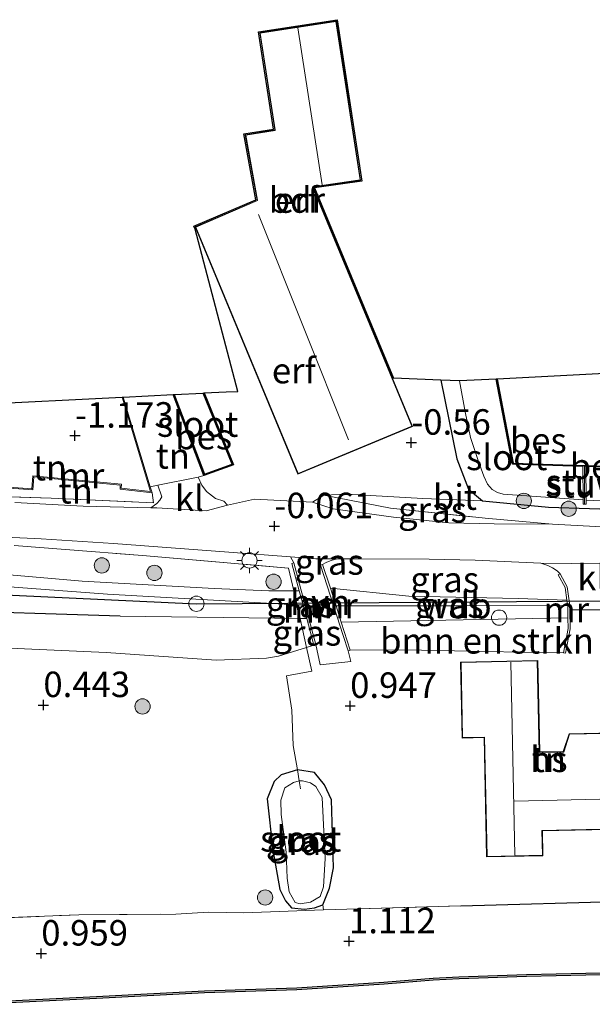
# Model space of a CAD drawing. Units: metres. Extents: x 109991 to 120006, y 445901 to 448554.
# Drawn here: x 117206 to 117262, y 447737 to 447833 of the extents above; entities that cross this region are included whole.
import ezdxf
from ezdxf.enums import TextEntityAlignment as Align

# ---------------------------------------------------------------- set-up
doc = ezdxf.new("R2010")
doc.units = ezdxf.units.M
doc.linetypes.add('IE-TERREINAFSCHEIDING', pattern=[10, 8, -2])
doc.layers.get('0').update_dxf_attribs({"lineweight": 25})
for name, color, linetype, lineweight in [('B-ME-GR-BOMENSTRUIKEN-GV-B6', 93, 'Continuous', 18), ('B-ME-GR-BOOM-S-B1', 93, 'Continuous', 18), ('B-ME-GW-KRUINLIJN-L-B1', 93, 'Continuous', 18), ('B-ME-GW-TEENLIJN-L-B1', 93, 'Continuous', 18), ('B-ME-IE-GRASLAND-GV-B6', 93, 'Continuous', 18), ('B-ME-IE-GRONDWERKLIJN-GROND_INGERICHT-GV-B6', 253, 'Continuous', 18), ('B-ME-IE-INRICHTINGSELEMENT-S-B1', 253, 'Continuous', 18), ('B-ME-IE-MEUBILAIR_WEGMEUBILAIR-LICHTMAST-S-B1', 8, 'Continuous', 18), ('B-ME-IE-TERREINAFSCHEIDING-DOORGANG-L-B1', 8, 'IE-TERREINAFSCHEIDING-KUNSTMATIG-OPEN', 18), ('B-ME-IE-TERREINAFSCHEIDING-RASTERHEKWERK-L-B1', 8, 'IE-TERREINAFSCHEIDING', 18), ('B-ME-KG-KADASTRAAL-DAKRAND-L-B1', 13, 'Continuous', 18), ('B-ME-KG-KADASTRAAL-NOKLIJN-L-B1', 13, 'Continuous', 18), ('B-ME-KW-STUW-GV-B6', 173, 'Continuous', 18), ('B-ME-KW-STUW-L-B1', 173, 'Continuous', 18), ('B-ME-MW-MUUR-GV-B6', 8, 'IE-TERREINAFSCHEIDING-KUNSTMATIG', 18), ('B-ME-OB-WATERLIJN-L-B1', 133, 'OB-WATERLIJN', 18), ('B-ME-OG-BEBOUWING-GV-B6', 173, 'Continuous', 18), ('B-ME-OG-WATER-GV-B6', 153, 'Continuous', 18), ('B-ME-VH-VERH_SOORT-BITUMEN-GV-B6', 8, 'IE-TERREINAFSCHEIDING-NATUURLIJK-HOUTWAL', 18), ('B-ME-VH-VERH_SOORT-HALF_VERHARDING-GV-B6', 8, 'IE-TERREINAFSCHEIDING-NATUURLIJK-HOUTWAL', 18), ('B-ME-VH-VERH_SOORT-KLINKERS-GV-B6', 8, 'IE-TERREINAFSCHEIDING-NATUURLIJK-HOUTWAL', 18)]:
    doc.layers.add(name, color=color, linetype=linetype, lineweight=lineweight)
for name, color, linetype in [('B-ME-GW-HOOGTEPUNT-S-B1', 10, 'Continuous'), ('B-ME-GW-INSTEEKWATERGANG-L-B1', 10, 'Continuous'), ('B-ME-IE-TERREINAFSCHEIDING-HAAG-L-B1', 10, 'Continuous'), ('B-ME-KG-KADASTRAAL-OPNAMEDTMGRENS-L-B1', 10, 'Continuous'), ('B-ME-KL-ELEKTRICITEIT-LAAGSP-L-B1', 10, 'Continuous'), ('B-ME-OB-BESCHOEIING-GV-B6', 10, 'Continuous')]:
    doc.layers.add(name, color=color, linetype=linetype)
doc.styles.add('NLCS-ISO', font='NLCS-ISO.TTF')
doc.linetypes.add('IE-TERREINAFSCHEIDING-KUNSTMATIG', pattern='A,4,[82,NLCS.SHX,S=0.75,R=90,X=0,Y=0],4,-2', length=10)
doc.linetypes.add('IE-TERREINAFSCHEIDING-KUNSTMATIG-OPEN', pattern='A,7,-1.5,[67,NLCS.SHX,S=0.75,R=0,X=0,Y=0],-1.5', length=10)
doc.linetypes.add('IE-TERREINAFSCHEIDING-NATUURLIJK-HOUTWAL', pattern='A,7,-1.5,[67,NLCS.SHX,S=0.75,R=45,X=0,Y=0],-1.5,7,-1.5,[70,NLCS.SHX,S=0.75,R=0,X=0,Y=0],-1.5', length=20)
doc.linetypes.add('OB-WATERLIJN', pattern='A,10,[32,NLCS.SHX,S=2,R=0,X=0,Y=0],-12', length=22)

# ---------------------------------------------------------------- blocks, each defined once
blk = doc.blocks.new('hoogtepunt')
for p, q in [((-0.5, 0), (0.5, 0)), ((0, 0.5), (0, -0.5))]:
    blk.add_line(p, q)
blk = doc.blocks.new('boom')
h = blk.add_hatch(color=256)
edge = h.paths.add_edge_path()
edge.add_arc((0, 0), 0.75, 0, 360)
blk.add_circle((0, 0), 0.75)
blk = doc.blocks.new('dtb')
blk.add_circle((0, 0), 0.75)
blk = doc.blocks.new('lantaarnpaal')
for p, q in [((0, 0.75), (0, 1.25)), ((-0.75, 0), (-1.25, 0)), ((-0.884, 0.884), (-0.53, 0.53)), ((0.53, 0.53), (0.884, 0.884)), ((0.75, 0), (1.25, 0)), ((-0.53, -0.53), (-0.884, -0.884)), ((0, -0.75), (0, -1.25)), ((0.53, -0.53), (0.884, -0.884))]:
    blk.add_line(p, q)
blk.add_circle((0, 0), 0.75)

msp = doc.modelspace()

# ---------------------------------------------------------------- linework, layer by layer
at = {"layer": 'B-ME-GR-BOMENSTRUIKEN-GV-B6'}
for points in [[(117215.995, 447774.932, 2.026), (117233.686, 447774.706, 1.647), (117234.334, 447771.85, 1.029), (117231.567, 447770.992, 0.917), (117230.39, 447770.801, 0.742), (117225.451, 447770.599, 0.433), (117214.626, 447771.371, 0.328), (117200.76, 447771.984, 0.244), (117183.239, 447772.223, 0.286), (117172.737, 447771.906, 0.279), (117161.632, 447771.909, 0.258), (117150.63, 447772.004, 0.174), (117136.637, 447773.129, 0.181), (117126.488, 447774.38, 0.44), (117125.902, 447778.409, 2.074), (117141.699, 447776.316, 2.1), (117154.921, 447775.557, 2.037), (117167.807, 447775.397, 2.11), (117182.327, 447775.837, 2.022), (117197.137, 447775.512, 1.97), (117215.995, 447774.932, 2.026)], [(117259.58, 447771.314, 1.055), (117256.91, 447771.354, 1.16), (117244.02, 447771.628, 0.996), (117238.608, 447771.584, 1.141), (117237.742, 447774.347, 1.682), (117260.009, 447774.764, 1.905), (117260.032, 447773.706, 1.9), (117259.58, 447771.314, 1.055)]]:
    msp.add_polyline3d(points, dxfattribs=at)
at = {"layer": 'B-ME-GW-INSTEEKWATERGANG-L-B1'}
for points in [[(117247.523, 447798.101, -1.069), (117249.096, 447790.363, -0.939), (117250.245, 447787.379, -1.033), (117251.61, 447786.255, -1.141), (117258.091, 447785.638, -1.296), (117270.174, 447785.239, -1.32), (117281.79, 447785.277, -1.465), (117283.167, 447785.829, -1.517), (117283.842, 447786.294, -1.555), (117284.089, 447787.25, -1.555), (117283.591, 447789.833, -1.559), (117282.204, 447794.302, -1.531), (117280.402, 447799.655, -1.576)], [(117231.159, 447758.692, 0.724), (117230.444, 447756.991, 0.781), (117231.011, 447751.947, 0.792), (117231.697, 447748.084, 0.798), (117232.258, 447746.976, 0.815), (117232.855, 447746.281, 0.815), (117234.135, 447746.162, 0.803), (117235.111, 447746.281, 0.814), (117235.924, 447746.582, 0.826), (117236.593, 447748.217, 0.866), (117236.964, 447750.199, 0.883), (117236.777, 447756.879, 0.855), (117236.085, 447758.367, 0.872), (117235.101, 447759.567, 0.815), (117233.43, 447759.824, 0.729), (117231.844, 447759.345, 0.746), (117231.159, 447758.692, 0.724)]]:
    msp.add_polyline3d(points, dxfattribs=at)
at = {"layer": 'B-ME-GW-KRUINLIJN-L-B1'}
msp.add_line((117260.009, 447774.764, 1.905), (117237.742, 447774.347, 1.682), dxfattribs=at)
for points in [[(117089.768, 447786.665, 1.952), (117103.592, 447783.691, 1.932), (117123.743, 447780.149, 1.978), (117125.195, 447780.02, 2.02), (117145.516, 447778.027, 1.836), (117164.66, 447777.385, 1.859), (117182.742, 447777.676, 2.006), (117198.544, 447778.299, 1.957), (117214.765, 447777.074, 2.037), (117232.129, 447776.103, 1.739), (117233.387, 447776.043, 1.65), (117233.989, 447776.021, 1.65)], [(117091.179, 447786.773, 1.984), (117094.434, 447786.185, 1.998), (117111.845, 447783.112, 2.037), (117124.467, 447781.67, 1.974), (117129.077, 447781.147, 1.91), (117138.652, 447780.563, 2.019), (117159.589, 447779.019, 2.002), (117168.604, 447779.006, 1.966), (117178.425, 447778.592, 1.995), (117192.598, 447779.201, 1.938), (117202.848, 447779.19, 1.851), (117212.291, 447778.367, 1.893), (117225.255, 447777.651, 1.83), (117230.612, 447777.426, 1.689), (117233.066, 447777.427, 1.642), (117233.61, 447777.426, 1.595)], [(117251.892, 447784.54, -0.075), (117258.489, 447783.964, -0.181), (117270.573, 447783.292, -0.181), (117279.111, 447783.198, -0.249), (117292.23, 447783.335, -0.335), (117293.428, 447783.348, -0.343), (117301.146, 447784.5, -0.338)], [(117236.669, 447777.673, 1.601), (117244.371, 447776.904, 1.878), (117255.131, 447776.645, 1.976), (117259.908, 447776.494, 1.784)], [(117237.228, 447775.939, 1.745), (117249.889, 447775.947, 1.764), (117259.983, 447775.963, 1.78)], [(117234.345, 447774.697, 1.65), (117233.686, 447774.706, 1.647), (117215.995, 447774.932, 2.026)]]:
    msp.add_polyline3d(points, dxfattribs=at)
at = {"layer": 'B-ME-GW-TEENLIJN-L-B1'}
for points in [[(117111.174, 447788.493, -0.333), (117118.455, 447787.108, -0.283), (117125.533, 447786.329, -0.308), (117134.589, 447785.288, -0.297), (117143.379, 447784.518, -0.311), (117155.015, 447783.617, -0.297), (117164.688, 447783.267, -0.213), (117177.767, 447783.216, -0.143), (117186.129, 447783.184, -0.153), (117199.173, 447782.947, -0.052), (117208.254, 447782.518, 0.001), (117215.341, 447782.063, 0.071), (117226.695, 447781.215, 0.054), (117232.732, 447780.74, 0.071), (117233.073, 447780.16, 0.216)], [(117236.009, 447786.789, -0.315), (117238.332, 447786.902, -0.315), (117245.737, 447786.462, -0.63), (117251.61, 447786.255, -1.141)], [(117235.889, 447780.004, 0.24), (117236.237, 447780.194, 0.159), (117236.646, 447780.369, 0.118), (117237.086, 447780.494, 0.098), (117237.413, 447780.547, 0.078), (117239.75, 447780.552, 0.078)], [(117239.75, 447780.552, 0.078), (117246.365, 447780.505, 0.085), (117250.882, 447780.411, 0.022), (117257.358, 447780.141, -0.034), (117258.023, 447779.909, -0.01), (117258.495, 447779.666, 0.002), (117258.954, 447779.375, 0.008), (117259.237, 447779.087, 0.013)], [(117103.822, 447777.869, 0.156), (117107.696, 447777.223, 0.524), (117116.651, 447775.591, 0.503), (117126.488, 447774.38, 0.44), (117136.637, 447773.129, 0.181), (117150.63, 447772.004, 0.174), (117161.632, 447771.909, 0.258), (117172.737, 447771.906, 0.279), (117183.239, 447772.223, 0.286), (117200.76, 447771.984, 0.244), (117214.626, 447771.371, 0.328), (117225.451, 447770.599, 0.433), (117230.39, 447770.801, 0.742), (117231.567, 447770.992, 0.917), (117234.334, 447771.85, 1.029), (117235.037, 447772.084, 1.141)], [(117238.608, 447771.584, 1.141), (117244.02, 447771.628, 0.996), (117256.91, 447771.354, 1.16), (117259.58, 447771.314, 1.055)]]:
    msp.add_polyline3d(points, dxfattribs=at)
at = {"layer": 'B-ME-IE-GRASLAND-GV-B6'}
for points in [[(117270.174, 447785.239, -1.32), (117258.091, 447785.638, -1.296), (117251.61, 447786.255, -1.141), (117250.245, 447787.379, -1.033), (117249.096, 447790.363, -0.939), (117247.523, 447798.101, -1.069), (117249.341, 447798.018, -1.806), (117249.898, 447794.978, -1.806), (117250.429, 447792.467, -1.806), (117251.2, 447790.193, -1.806), (117251.729, 447788.679, -1.806), (117252.117, 447787.898, -1.806), (117252.552, 447787.365, -1.806), (117253.08, 447787.075, -1.806), (117253.638, 447786.909, -1.806), (117261.496, 447786.332, -1.806), (117261.498, 447785.924, -1.489), (117261.798, 447785.926, -1.489), (117261.796, 447786.302, -1.96), (117273.666, 447785.806, -1.96)], [(117201.252, 447786.757, -0.27), (117209.243, 447786.525, -0.194), (117219.288, 447786.067, -0.288), (117219.141, 447787.045, -0.497), (117218.965, 447787.627, -0.507), (117219.719, 447787.776, -0.456), (117220.101, 447786.647, -0.317), (117219.924, 447786.326, -0.298), (117219.608, 447785.977, -0.284), (117219.015, 447785.576, -0.242), (117212.373, 447785.73, -0.207), (117205.653, 447786.087, -0.232)], [(117251.892, 447784.54, -0.075), (117258.489, 447783.964, -0.181), (117252.746, 447783.988, -0.087), (117248.293, 447784.086, -0.07), (117242.88, 447784.652, -0.121), (117236.942, 447785.464, -0.121), (117234.904, 447786.115, -0.202), (117236.009, 447786.789, -0.315), (117242.568, 447785.518, -0.16), (117251.892, 447784.54, -0.075)], [(117270.573, 447783.292, -0.181), (117258.489, 447783.964, -0.181), (117251.892, 447784.54, -0.075), (117242.568, 447785.518, -0.16), (117236.009, 447786.789, -0.315), (117238.332, 447786.902, -0.315), (117245.737, 447786.462, -0.63), (117251.61, 447786.255, -1.141), (117258.091, 447785.638, -1.296), (117270.174, 447785.239, -1.32)], [(117199.173, 447782.947, -0.052), (117208.254, 447782.518, 0.001), (117215.341, 447782.063, 0.071), (117226.695, 447781.215, 0.054), (117232.732, 447780.74, 0.071)], [(117232.732, 447780.74, 0.071), (117233.073, 447780.16, 0.216), (117232.88, 447780.108, 0.252), (117233.61, 447777.426, 1.595), (117233.066, 447777.427, 1.642), (117232.567, 447779.634, 0.582), (117218.195, 447780.889, 0.526), (117205.6, 447781.863, 0.686)], [(117235.889, 447780.004, 0.24), (117235.699, 447779.943, 0.135), (117235.716, 447780.543, 0.078), (117237.413, 447780.547, 0.078), (117237.086, 447780.494, 0.098), (117236.646, 447780.369, 0.118), (117236.237, 447780.194, 0.159), (117235.889, 447780.004, 0.24)], [(117257.358, 447780.141, -0.034), (117258.023, 447779.909, -0.01), (117258.495, 447779.666, 0.002), (117258.954, 447779.375, 0.008), (117259.237, 447779.087, 0.013), (117259.061, 447778.993, 0.282), (117259.736, 447777.731, 1.503), (117259.908, 447776.494, 1.784), (117255.131, 447776.645, 1.976), (117244.371, 447776.904, 1.878), (117236.669, 447777.673, 1.601), (117235.889, 447780.004, 0.24), (117236.237, 447780.194, 0.159), (117236.646, 447780.369, 0.118), (117237.086, 447780.494, 0.098), (117237.413, 447780.547, 0.078), (117239.75, 447780.552, 0.078), (117246.365, 447780.505, 0.085), (117250.882, 447780.411, 0.022), (117257.358, 447780.141, -0.034)], [(117259.908, 447776.494, 1.784), (117259.983, 447775.954, 1.881), (117260.009, 447774.764, 1.905), (117237.742, 447774.347, 1.682), (117237.228, 447775.939, 1.745), (117236.669, 447777.673, 1.601), (117244.371, 447776.904, 1.878), (117255.131, 447776.645, 1.976), (117259.908, 447776.494, 1.784)], [(117233.61, 447777.426, 1.595), (117233.989, 447776.021, 1.65), (117234.345, 447774.697, 1.65), (117233.686, 447774.706, 1.647), (117233.387, 447776.043, 1.65), (117233.066, 447777.427, 1.642), (117233.61, 447777.426, 1.595)], [(117234.345, 447774.697, 1.65), (117235.037, 447772.084, 1.141), (117234.334, 447771.85, 1.029), (117233.686, 447774.706, 1.647), (117234.345, 447774.697, 1.65)], [(117235.924, 447746.582, 0.826), (117235.111, 447746.281, 0.814), (117234.135, 447746.162, 0.803), (117232.855, 447746.281, 0.815), (117232.258, 447746.976, 0.815), (117231.697, 447748.084, 0.798), (117231.011, 447751.947, 0.792), (117230.444, 447756.991, 0.781), (117231.159, 447758.692, 0.724), (117231.844, 447759.345, 0.746), (117233.43, 447759.824, 0.729), (117235.101, 447759.567, 0.815), (117236.085, 447758.367, 0.872), (117236.777, 447756.879, 0.855), (117236.964, 447750.199, 0.883), (117236.593, 447748.217, 0.866), (117235.924, 447746.582, 0.826)], [(117233.604, 447758.745, 0.5), (117233.031, 447758.59, 0.5), (117232.203, 447758.083, 0.5), (117231.804, 447756.848, 0.5), (117231.838, 447755.465, 0.5), (117232.325, 447751.737, 0.5), (117232.407, 447749.205, 0.5), (117232.61, 447747.855, 0.5), (117233.216, 447746.814, 0.5), (117233.701, 447746.688, 0.5), (117234.702, 447746.858, 0.5), (117235.651, 447747.398, 0.5), (117235.992, 447748.333, 0.5), (117236.145, 447751.142, 0.5), (117235.864, 447757.109, 0.5), (117235.248, 447758.206, 0.5), (117234.715, 447758.567, 0.5), (117233.925, 447758.762, 0.5), (117233.604, 447758.745, 0.5)], [(117200.066, 447745.129, 0.902), (117211.951, 447745.598, 0.968), (117221.472, 447745.66, 0.817), (117224.692, 447745.849, 0.855), (117228.151, 447745.797, 0.827), (117235.98, 447746.084, 0.958), (117238.283, 447746.168, 0.996), (117249.488, 447746.488, 1.039), (117265.69, 447746.927, 1.063), (117274.171, 447747.411, 0.992), (117290.273, 447748.118, 0.651), (117295.986, 447748.548, 0.55), (117300.084, 447748.906, 0.537), (117302.321, 447749.481, 0.58), (117310.137, 447749.933, 0.705)], [(117314.091, 447743.064, 0.871), (117303.729, 447741.996, 0.888), (117294.064, 447741.026, 0.948), (117287.519, 447740.551, 0.927), (117280.664, 447740.193, 0.93), (117277.372, 447740.059, 0.913), (117270.189, 447739.924, 0.906), (117261.771, 447739.873, 0.93), (117255.935, 447739.749, 0.927), (117249.302, 447739.508, 0.923), (117246.752, 447739.374, 0.913), (117241.935, 447738.981, 0.986), (117233.368, 447738.438, 0.962), (117224.282, 447738.151, 0.944), (117213.68, 447737.573, 0.92), (117202.434, 447737.013, 0.937)]]:
    msp.add_polyline3d(points, dxfattribs=at)
at = {"layer": 'B-ME-IE-GRONDWERKLIJN-GROND_INGERICHT-GV-B6'}
for points in [[(117242.867, 447798.309, -0.675), (117247.523, 447798.101, -1.069), (117249.096, 447790.363, -0.939), (117250.245, 447787.379, -1.033), (117251.61, 447786.255, -1.141), (117245.737, 447786.462, -0.63), (117238.332, 447786.902, -0.315), (117236.009, 447786.789, -0.315), (117234.904, 447786.115, -0.202), (117229.197, 447786.406, -0.241), (117226.572, 447785.814, -0.241), (117226.198, 447786.2, -0.314), (117225.38, 447786.473, -0.338), (117224.481, 447787.162, -0.408), (117224.025, 447787.792, -0.432), (117223.68, 447788.587, -0.587), (117224.23, 447788.742, -0.547), (117227.143, 447789.783, -0.711), (117224.267, 447796.839, -1.117), (117226.434, 447796.949, -0.674), (117227.584, 447796.976, -0.74), (117223.368, 447812.927, -0.938), (117223.253, 447813.205, -0.944), (117229.349, 447815.814, -0.77), (117228.175, 447822.274, -0.94), (117231.081, 447822.743, -0.87), (117229.612, 447832.306, -1.013), (117237.337, 447833.492, -1.118), (117239.752, 447817.633, -0.976), (117235.122, 447816.968, -0.814), (117242.867, 447798.309, -0.675)], [(117234.981, 447817.049, -0.815), (117239.638, 447817.718, -0.976), (117237.253, 447833.378, -1.118), (117229.726, 447832.222, -1.013), (117231.194, 447822.663, -0.87), (117228.292, 447822.192, -0.94), (117229.462, 447815.753, -0.77), (117223.384, 447813.151, -0.944), (117233.459, 447788.875, -0.445), (117244.732, 447793.553, -0.643), (117234.981, 447817.049, -0.815)], [(117263.775, 447789.651, -1.625), (117261.779, 447789.713, -1.61), (117261.479, 447789.722, -1.61), (117254.644, 447789.935, -1.565), (117253.051, 447798.201, -1.658), (117274.238, 447799.316, -1.587), (117275.966, 447795.396, -1.606), (117276.803, 447792.543, -1.587), (117276.803, 447791.3, -1.559), (117276.429, 447790.51, -1.564), (117275.902, 447790.265, -1.569), (117273.312, 447790.053, -1.583), (117268.373, 447789.867, -1.606), (117263.775, 447789.651, -1.625)], [(117202.432, 447787.771, -1.101), (117202.37, 447788.706, -1.203), (117201.736, 447795.694, -1.28), (117216.195, 447796.429, -1.176), (117219.001, 447787.161, -1.203), (117216.108, 447787.489, -1.094), (117216.129, 447787.878, -1.095), (117207.432, 447788.705, -1.066), (117207.339, 447787.438, -1.067), (117202.432, 447787.771, -1.101)], [(117224.23, 447788.742, -0.547), (117223.68, 447788.587, -0.587), (117219.719, 447787.776, -0.456), (117218.965, 447787.627, -0.507), (117216.298, 447796.434, -0.664), (117221.225, 447796.684, -0.816), (117224.23, 447788.742, -0.547)], [(117219.141, 447787.045, -0.497), (117219.288, 447786.067, -0.288), (117209.243, 447786.525, -0.194), (117201.252, 447786.757, -0.27), (117201.357, 447787.744, -0.515), (117207.432, 447787.331, -0.398), (117207.524, 447788.596, -0.567), (117216.024, 447787.788, -0.586), (117216.003, 447787.4, -0.567), (117219.141, 447787.045, -0.497)], [(117233.066, 447777.427, 1.642), (117233.387, 447776.043, 1.65), (117233.686, 447774.706, 1.647), (117215.995, 447774.932, 2.026), (117197.137, 447775.512, 1.97), (117182.327, 447775.837, 2.022), (117167.807, 447775.397, 2.11), (117154.921, 447775.557, 2.037), (117141.699, 447776.316, 2.1), (117125.902, 447778.409, 2.074), (117125.195, 447780.02, 2.02), (117124.467, 447781.67, 1.974), (117129.077, 447781.147, 1.91), (117138.652, 447780.563, 2.019), (117159.589, 447779.019, 2.002), (117168.604, 447779.006, 1.966), (117178.425, 447778.592, 1.995), (117192.598, 447779.201, 1.938), (117202.848, 447779.19, 1.851), (117212.291, 447778.367, 1.893), (117225.255, 447777.651, 1.83), (117230.612, 447777.426, 1.689), (117233.066, 447777.427, 1.642)], [(117205.6, 447781.863, 0.686), (117218.195, 447780.889, 0.526), (117232.567, 447779.634, 0.582), (117233.066, 447777.427, 1.642), (117230.612, 447777.426, 1.689), (117225.255, 447777.651, 1.83), (117212.291, 447778.367, 1.893), (117202.848, 447779.19, 1.851)], [(117265.69, 447746.927, 1.063), (117249.488, 447746.488, 1.039), (117238.283, 447746.168, 0.996), (117235.98, 447746.084, 0.958), (117235.924, 447746.582, 0.826), (117236.593, 447748.217, 0.866), (117236.964, 447750.199, 0.883), (117236.777, 447756.879, 0.855), (117236.085, 447758.367, 0.872), (117235.101, 447759.567, 0.815), (117233.43, 447759.824, 0.729), (117233.024, 447762.236, 0.866), (117232.881, 447765.683, 0.946), (117232.347, 447769.054, 0.957), (117234.859, 447769.538, 1.145), (117234.334, 447771.85, 1.029), (117235.037, 447772.084, 1.141), (117235.23, 447772.136, 1.127), (117235.673, 447770.135, 1.025), (117238.679, 447770.482, 1.058), (117238.418, 447771.523, 1.101), (117238.608, 447771.584, 1.141), (117244.02, 447771.628, 0.996), (117256.91, 447771.354, 1.16), (117259.58, 447771.314, 1.055), (117259.777, 447771.277, 1.055), (117260.232, 447773.689, 0.905), (117260.192, 447775.538, 0.661), (117263.862, 447775.537, 0.652)], [(117234.334, 447771.85, 1.029), (117234.859, 447769.538, 1.145), (117232.347, 447769.054, 0.957), (117232.881, 447765.683, 0.946), (117233.024, 447762.236, 0.866), (117233.43, 447759.824, 0.729), (117231.844, 447759.345, 0.746), (117231.159, 447758.692, 0.724), (117230.444, 447756.991, 0.781), (117231.011, 447751.947, 0.792), (117231.697, 447748.084, 0.798), (117232.258, 447746.976, 0.815), (117232.855, 447746.281, 0.815), (117234.135, 447746.162, 0.803), (117235.111, 447746.281, 0.814), (117235.924, 447746.582, 0.826), (117235.98, 447746.084, 0.958), (117228.151, 447745.797, 0.827), (117224.692, 447745.849, 0.855), (117221.472, 447745.66, 0.817), (117211.951, 447745.598, 0.968), (117200.066, 447745.129, 0.902)], [(117200.76, 447771.984, 0.244), (117214.626, 447771.371, 0.328), (117225.451, 447770.599, 0.433), (117230.39, 447770.801, 0.742), (117231.567, 447770.992, 0.917), (117234.334, 447771.85, 1.029)], [(117260.121, 447763.378, 1.125), (117259.556, 447761.631, 1.081), (117257.232, 447761.592, 1.146), (117257.041, 447770.58, 1.152), (117249.453, 447770.419, 0.874), (117249.612, 447762.958, 0.732), (117251.763, 447763.003, 0.803), (117252.012, 447751.288, 0.906), (117257.557, 447751.406, 1.021), (117257.505, 447753.843, 1.021), (117272.029, 447754.152, 0.825), (117271.827, 447763.627, 1.021), (117260.121, 447763.378, 1.125)]]:
    msp.add_polyline3d(points, dxfattribs=at)
at = {"layer": 'B-ME-IE-TERREINAFSCHEIDING-DOORGANG-L-B1'}
for p, q in [((117219.719, 447787.776, -0.456), (117223.68, 447788.587, -0.587)), ((117263.862, 447775.537, 0.652), (117260.192, 447775.538, 0.661)), ((117224.692, 447745.849, 0.855), (117221.472, 447745.66, 0.817))]:
    msp.add_line(p, q, dxfattribs=at)
at = {"layer": 'B-ME-IE-TERREINAFSCHEIDING-HAAG-L-B1'}
for points in [[(117215.995, 447774.932, 2.026), (117197.137, 447775.512, 1.97), (117182.327, 447775.837, 2.022), (117167.807, 447775.397, 2.11), (117154.921, 447775.557, 2.037), (117141.699, 447776.316, 2.1), (117125.902, 447778.409, 2.074)], [(117249.488, 447746.488, 1.039), (117265.69, 447746.927, 1.063), (117274.171, 447747.411, 0.992), (117290.273, 447748.118, 0.651), (117295.986, 447748.548, 0.55)]]:
    msp.add_polyline3d(points, dxfattribs=at)
at = {"layer": 'B-ME-IE-TERREINAFSCHEIDING-RASTERHEKWERK-L-B1'}
for p, q in [((117223.68, 447788.587, -0.587), (117224.23, 447788.742, -0.547)), ((117219.719, 447787.776, -0.456), (117218.965, 447787.627, -0.507))]:
    msp.add_line(p, q, dxfattribs=at)
for points in [[(117201.252, 447786.757, -0.27), (117209.243, 447786.525, -0.194), (117219.288, 447786.067, -0.288), (117219.141, 447787.045, -0.497)], [(117236.009, 447786.789, -0.315), (117242.568, 447785.518, -0.16), (117251.892, 447784.54, -0.075)], [(117127.877, 447785.269, 0.314), (117139.545, 447783.961, 0.239), (117155.627, 447782.629, 0.38), (117161.93, 447782.178, 0.639), (117173.532, 447782.277, 0.554), (117184.424, 447782.43, 0.559), (117195.705, 447782.256, 0.559), (117205.6, 447781.863, 0.686), (117218.195, 447780.889, 0.526), (117232.567, 447779.634, 0.582)], [(117232.567, 447779.634, 0.582), (117233.066, 447777.427, 1.642), (117233.387, 447776.043, 1.65), (117233.686, 447774.706, 1.647), (117234.334, 447771.85, 1.029), (117234.859, 447769.538, 1.145), (117232.347, 447769.054, 0.957), (117232.881, 447765.683, 0.946), (117233.024, 447762.236, 0.866), (117233.43, 447759.824, 0.729), (117233.604, 447758.745, 0.5), (117233.729, 447757.972, 0.5)], [(117105.678, 447738.01, 1.062), (117115.592, 447738.084, 1.015), (117125.458, 447738.522, 0.817), (117131.953, 447738.904, 0.639), (117135.012, 447739.179, 0.644), (117138.531, 447739.496, 0.409), (117140.805, 447739.7, 0.653), (117152.901, 447741.311, 0.799), (117162.973, 447742.485, 0.888), (117173.211, 447743.548, 1.081), (117184.334, 447744.493, 0.902), (117187.702, 447744.663, 0.888), (117200.066, 447745.129, 0.902), (117211.951, 447745.598, 0.968), (117221.472, 447745.66, 0.817)], [(117224.692, 447745.849, 0.855), (117228.151, 447745.797, 0.827), (117235.98, 447746.084, 0.958), (117238.283, 447746.168, 0.996), (117249.488, 447746.488, 1.039)]]:
    msp.add_polyline3d(points, dxfattribs=at)
at = {"layer": 'B-ME-KG-KADASTRAAL-DAKRAND-L-B1'}
for points in [[(117234.911, 447817.089, 2.309), (117244.667, 447793.58, 2.254), (117233.486, 447788.94, 2.433), (117223.449, 447813.124, 2.3), (117229.518, 447815.723, 6.692), (117229.509, 447815.772, 1.512), (117228.35, 447822.151, 1.512), (117231.251, 447822.623, 1.503), (117231.243, 447822.672, 1.196), (117229.783, 447832.18, 1.196), (117237.211, 447833.321, 1.443), (117239.581, 447817.76, 1.385), (117234.911, 447817.089, 2.309)], [(117260.158, 447763.329, 3.358), (117271.778, 447763.576, 3.33), (117271.978, 447754.201, 4.324), (117257.454, 447753.892, 4.159), (117257.506, 447751.455, 4.264), (117252.061, 447751.339, 4.191), (117251.812, 447763.054, 4.026), (117249.661, 447763.009, 3.367), (117249.504, 447770.37, 3.339), (117256.992, 447770.529, 4.095), (117257.183, 447761.541, 4.15), (117259.593, 447761.582, 3.92), (117260.158, 447763.329, 3.358)]]:
    msp.add_polyline3d(points, dxfattribs=at)
at = {"layer": 'B-ME-KG-KADASTRAAL-NOKLIJN-L-B1'}
for p, q in [((117235.869, 447817.277, 3.107), (117233.453, 447832.693, 2.932)), ((117238.446, 447792.226, 9.002), (117229.609, 447814.365, 8.571)), ((117254.789, 447751.447, 5.366), (117254.396, 447770.424, 5.118)), ((117254.729, 447756.743, 5.297), (117271.864, 447757.183, 5.297))]:
    msp.add_line(p, q, dxfattribs=at)
at = {"layer": 'B-ME-KG-KADASTRAAL-OPNAMEDTMGRENS-L-B1'}
for points in [[(117227.584, 447796.976, -0.74), (117223.368, 447812.927, -0.938), (117223.253, 447813.205, -0.944), (117229.349, 447815.814, -0.77), (117228.175, 447822.274, -0.94), (117231.081, 447822.743, -0.87), (117229.612, 447832.306, -1.013), (117237.337, 447833.492, -1.118), (117239.752, 447817.633, -0.976), (117235.122, 447816.968, -0.814), (117242.867, 447798.309, -0.675)], [(117330.818, 447805.197, -1.959), (117329.946, 447804.965, -1.996), (117328.278, 447804.579, -1.131), (117326.993, 447804.329, -1.09), (117310.358, 447801.873, -0.635), (117306.527, 447801.295, -0.877), (117303.648, 447800.76, -0.987), (117302.639, 447800.715, -1.001), (117300.672, 447800.621, -1.041), (117297.884, 447800.488, -1.43), (117296.691, 447800.431, -1.258), (117280.402, 447799.655, -1.576), (117279.82, 447799.601, -1.96), (117275.07, 447799.359, -1.96), (117274.238, 447799.316, -1.587), (117253.051, 447798.201, -1.658), (117252.952, 447798.19, -1.806), (117249.341, 447798.018, -1.806), (117247.523, 447798.101, -1.069), (117242.867, 447798.309, -0.675)], [(117201.736, 447795.694, -1.28), (117216.195, 447796.429, -1.176), (117216.298, 447796.434, -0.664), (117221.225, 447796.684, -0.816), (117221.33, 447796.69, -1.96), (117224.161, 447796.834, -1.96), (117224.267, 447796.839, -1.117), (117226.434, 447796.949, -0.674), (117227.584, 447796.976, -0.74)]]:
    msp.add_polyline3d(points, dxfattribs=at)
at = {"layer": 'B-ME-KL-ELEKTRICITEIT-LAAGSP-L-B1'}
msp.add_polyline3d([(117087.324, 447786.479, 1.777), (117106.321, 447784.624, 1.81), (117134.044, 447781.058, 1.866), (117163.631, 447778.745, 2.031), (117193.578, 447777.533, 2.059), (117223.502, 447776.144, 1.934), (117335.789, 447776.957, 2.204)], dxfattribs=at)
at = {"layer": 'B-ME-KW-STUW-GV-B6'}
msp.add_polyline3d([(117261.779, 447789.713, -1.61), (117261.78, 447789.611, -1.96), (117261.796, 447786.302, -1.96), (117261.798, 447785.926, -1.489), (117261.498, 447785.924, -1.489), (117261.496, 447786.332, -1.806), (117261.479, 447789.622, -1.806), (117261.479, 447789.722, -1.61), (117261.779, 447789.713, -1.61)], dxfattribs=at)
at = {"layer": 'B-ME-KW-STUW-L-B1'}
msp.add_line((117261.648, 447785.975, -1.491), (117261.629, 447789.667, -1.608), dxfattribs=at)
at = {"layer": 'B-ME-MW-MUUR-GV-B6'}
for points in [[(117218.965, 447787.627, -0.507), (117219.141, 447787.045, -0.497), (117216.003, 447787.4, -0.567), (117216.024, 447787.788, -0.586), (117207.524, 447788.596, -0.567), (117207.432, 447787.331, -0.398), (117201.357, 447787.744, -0.515), (117201.364, 447787.844, -1.108), (117202.432, 447787.771, -1.101), (117207.339, 447787.438, -1.067), (117207.432, 447788.705, -1.066), (117216.129, 447787.878, -1.095), (117216.108, 447787.489, -1.094), (117219.001, 447787.161, -1.203), (117216.195, 447796.429, -1.176), (117216.298, 447796.434, -0.664), (117218.965, 447787.627, -0.507)], [(117235.23, 447772.136, 1.127), (117235.037, 447772.084, 1.141), (117234.345, 447774.697, 1.65), (117233.989, 447776.021, 1.65), (117233.61, 447777.426, 1.595), (117232.88, 447780.108, 0.252), (117233.073, 447780.16, 0.216), (117233.764, 447777.589, 0.618), (117235.033, 447772.867, 1.1), (117235.23, 447772.136, 1.127)], [(117236.669, 447777.673, 1.601), (117237.228, 447775.939, 1.745), (117237.742, 447774.347, 1.682), (117238.608, 447771.584, 1.141), (117238.418, 447771.523, 1.101), (117237.933, 447773.026, 1.082), (117236.359, 447777.899, 0.656), (117235.699, 447779.943, 0.135), (117235.889, 447780.004, 0.24), (117236.669, 447777.673, 1.601)], [(117260.192, 447775.538, 0.661), (117260.232, 447773.689, 0.905), (117259.777, 447771.277, 1.055), (117259.58, 447771.314, 1.055), (117260.032, 447773.706, 1.9), (117260.009, 447774.764, 1.905), (117259.983, 447775.954, 1.881), (117259.908, 447776.494, 1.784), (117259.736, 447777.731, 1.503), (117259.061, 447778.993, 0.282), (117259.237, 447779.087, 0.013), (117259.929, 447777.794, 0.197), (117260.183, 447775.97, 0.594), (117260.192, 447775.538, 0.661)]]:
    msp.add_polyline3d(points, dxfattribs=at)
at = {"layer": 'B-ME-OB-BESCHOEIING-GV-B6'}
for points in [[(117261.479, 447789.722, -1.61), (117261.479, 447789.622, -1.806), (117254.561, 447789.838, -1.806), (117252.952, 447798.19, -1.806), (117253.051, 447798.201, -1.658), (117254.644, 447789.935, -1.565), (117261.479, 447789.722, -1.61)], [(117224.23, 447788.742, -0.547), (117221.225, 447796.684, -0.816), (117221.33, 447796.69, -1.96), (117224.289, 447788.869, -1.96), (117227.011, 447789.842, -1.96), (117224.161, 447796.834, -1.96), (117224.267, 447796.839, -1.117), (117227.143, 447789.783, -0.711), (117224.23, 447788.742, -0.547)], [(117263.775, 447789.651, -1.625), (117263.772, 447789.551, -1.96), (117261.78, 447789.611, -1.96), (117261.779, 447789.713, -1.61), (117263.775, 447789.651, -1.625)], [(117202.434, 447737.013, 0.937), (117213.68, 447737.573, 0.92), (117224.282, 447738.151, 0.944), (117233.368, 447738.438, 0.962), (117241.935, 447738.981, 0.986), (117246.752, 447739.374, 0.913), (117249.302, 447739.508, 0.923), (117255.935, 447739.749, 0.927), (117261.771, 447739.873, 0.93), (117270.189, 447739.924, 0.906), (117277.372, 447740.059, 0.913), (117280.664, 447740.193, 0.93), (117287.519, 447740.551, 0.927), (117294.064, 447741.026, 0.948), (117303.729, 447741.996, 0.888), (117314.091, 447743.064, 0.871)], [(117314.113, 447742.865, 0.5), (117303.749, 447741.797, 0.5), (117294.081, 447740.827, 0.5), (117287.531, 447740.351, 0.5), (117280.673, 447739.993, 0.5), (117277.378, 447739.859, 0.5), (117270.191, 447739.724, 0.5), (117261.774, 447739.673, 0.5), (117255.941, 447739.549, 0.5), (117249.311, 447739.308, 0.5), (117246.765, 447739.174, 0.5), (117241.949, 447738.782, 0.5), (117233.377, 447738.238, 0.5), (117224.291, 447737.951, 0.5), (117213.69, 447737.373, 0.5), (117202.443, 447736.813, 0.5)]]:
    msp.add_polyline3d(points, dxfattribs=at)
at = {"layer": 'B-ME-OB-WATERLIJN-L-B1'}
msp.add_polyline3d([(117202.443, 447736.813, 0.5), (117213.69, 447737.373, 0.5), (117224.291, 447737.951, 0.5), (117233.377, 447738.238, 0.5), (117241.949, 447738.782, 0.5), (117246.765, 447739.174, 0.5), (117249.311, 447739.308, 0.5), (117255.941, 447739.549, 0.5), (117261.774, 447739.673, 0.5), (117270.191, 447739.724, 0.5), (117277.378, 447739.859, 0.5), (117280.673, 447739.993, 0.5), (117287.531, 447740.351, 0.5), (117294.081, 447740.827, 0.5), (117303.749, 447741.797, 0.5), (117314.113, 447742.865, 0.5)], dxfattribs=at)
at = {"layer": 'B-ME-OG-BEBOUWING-GV-B6'}
for points in [[(117234.981, 447817.049, -0.815), (117244.732, 447793.553, -0.643), (117233.459, 447788.875, -0.445), (117223.384, 447813.151, -0.944), (117229.462, 447815.753, -0.77), (117228.292, 447822.192, -0.94), (117231.194, 447822.663, -0.87), (117229.726, 447832.222, -1.013), (117237.253, 447833.378, -1.118), (117239.638, 447817.718, -0.976), (117234.981, 447817.049, -0.815)], [(117260.121, 447763.378, 1.125), (117271.827, 447763.627, 1.021), (117272.029, 447754.152, 0.825), (117257.505, 447753.843, 1.021), (117257.557, 447751.406, 1.021), (117252.012, 447751.288, 0.906), (117251.763, 447763.003, 0.803), (117249.612, 447762.958, 0.732), (117249.453, 447770.419, 0.874), (117257.041, 447770.58, 1.152), (117257.232, 447761.592, 1.146), (117259.556, 447761.631, 1.081), (117260.121, 447763.378, 1.125)]]:
    msp.add_polyline3d(points, dxfattribs=at)
at = {"layer": 'B-ME-OG-WATER-GV-B6'}
for points in [[(117261.796, 447786.302, -1.96), (117261.78, 447789.611, -1.96), (117263.772, 447789.551, -1.96), (117268.182, 447789.312, -1.96), (117274.442, 447789.378, -1.96), (117276.035, 447789.495, -1.96), (117276.438, 447789.62, -1.96), (117276.916, 447789.854, -1.96), (117277.203, 447790.337, -1.96), (117277.432, 447791.617, -1.96), (117277.53, 447792.586, -1.96), (117277.375, 447793.887, -1.96), (117275.07, 447799.359, -1.96), (117279.82, 447799.601, -1.96), (117282.164, 447791.721, -1.96), (117282.94, 447788.924, -1.96), (117283.016, 447788.036, -1.96), (117282.967, 447787.551, -1.96), (117282.817, 447787.095, -1.96), (117282.447, 447786.548, -1.96), (117281.804, 447786.187, -1.96), (117281.217, 447786.026, -1.96), (117273.666, 447785.806, -1.96), (117261.796, 447786.302, -1.96)], [(117261.479, 447789.622, -1.806), (117261.496, 447786.332, -1.806), (117253.638, 447786.909, -1.806), (117253.08, 447787.075, -1.806), (117252.552, 447787.365, -1.806), (117252.117, 447787.898, -1.806), (117251.729, 447788.679, -1.806), (117251.2, 447790.193, -1.806), (117250.429, 447792.467, -1.806), (117249.898, 447794.978, -1.806), (117249.341, 447798.018, -1.806), (117252.952, 447798.19, -1.806), (117254.561, 447789.838, -1.806), (117261.479, 447789.622, -1.806)], [(117221.33, 447796.69, -1.96), (117224.161, 447796.834, -1.96), (117227.011, 447789.842, -1.96), (117224.289, 447788.869, -1.96), (117221.33, 447796.69, -1.96)], [(117232.325, 447751.737, 0.5), (117231.838, 447755.465, 0.5), (117231.804, 447756.848, 0.5), (117232.203, 447758.083, 0.5), (117233.031, 447758.59, 0.5), (117233.604, 447758.745, 0.5), (117233.925, 447758.762, 0.5), (117234.715, 447758.567, 0.5), (117235.248, 447758.206, 0.5), (117235.864, 447757.109, 0.5), (117236.145, 447751.142, 0.5), (117235.992, 447748.333, 0.5), (117235.651, 447747.398, 0.5), (117234.702, 447746.858, 0.5), (117233.701, 447746.688, 0.5), (117233.216, 447746.814, 0.5), (117232.61, 447747.855, 0.5), (117232.407, 447749.205, 0.5), (117232.325, 447751.737, 0.5)], [(117202.443, 447736.813, 0.5), (117213.69, 447737.373, 0.5), (117224.291, 447737.951, 0.5), (117233.377, 447738.238, 0.5), (117241.949, 447738.782, 0.5), (117246.765, 447739.174, 0.5), (117249.311, 447739.308, 0.5), (117255.941, 447739.549, 0.5), (117261.774, 447739.673, 0.5), (117270.191, 447739.724, 0.5), (117277.378, 447739.859, 0.5), (117280.673, 447739.993, 0.5), (117287.531, 447740.351, 0.5), (117294.081, 447740.827, 0.5), (117303.749, 447741.797, 0.5), (117314.113, 447742.865, 0.5)]]:
    msp.add_polyline3d(points, dxfattribs=at)
at = {"layer": 'B-ME-VH-VERH_SOORT-BITUMEN-GV-B6'}
for points in [[(117205.653, 447786.087, -0.232), (117212.373, 447785.73, -0.207), (117219.015, 447785.576, -0.242), (117219.622, 447785.562, -0.245), (117224.458, 447785.276, -0.249), (117226.572, 447785.814, -0.241), (117229.197, 447786.406, -0.241), (117234.904, 447786.115, -0.202), (117236.942, 447785.464, -0.121), (117242.88, 447784.652, -0.121), (117248.293, 447784.086, -0.07), (117252.746, 447783.988, -0.087), (117258.489, 447783.964, -0.181), (117270.573, 447783.292, -0.181)], [(117312.682, 447780.542, 0.261), (117306.803, 447780.222, 0.082), (117296.075, 447780.119, -0.185), (117283.661, 447780.048, -0.136), (117276.523, 447780.03, -0.111), (117266.248, 447780.022, 0.012), (117257.358, 447780.141, -0.034), (117250.882, 447780.411, 0.022), (117246.365, 447780.505, 0.085), (117239.75, 447780.552, 0.078), (117237.413, 447780.547, 0.078), (117235.716, 447780.543, 0.078), (117235.252, 447780.542, 0.078), (117232.732, 447780.74, 0.071), (117226.695, 447781.215, 0.054), (117215.341, 447782.063, 0.071), (117208.254, 447782.518, 0.001), (117199.173, 447782.947, -0.052)]]:
    msp.add_polyline3d(points, dxfattribs=at)
at = {"layer": 'B-ME-VH-VERH_SOORT-HALF_VERHARDING-GV-B6'}
msp.add_polyline3d([(117235.716, 447780.543, 0.078), (117235.699, 447779.943, 0.135), (117236.359, 447777.899, 0.656), (117237.933, 447773.026, 1.082), (117238.418, 447771.523, 1.101), (117238.679, 447770.482, 1.058), (117235.673, 447770.135, 1.025), (117235.23, 447772.136, 1.127), (117235.033, 447772.867, 1.1), (117233.764, 447777.589, 0.618), (117233.073, 447780.16, 0.216), (117232.732, 447780.74, 0.071), (117235.252, 447780.542, 0.078), (117235.716, 447780.543, 0.078)], dxfattribs=at)
at = {"layer": 'B-ME-VH-VERH_SOORT-KLINKERS-GV-B6'}
for points in [[(117226.572, 447785.814, -0.241), (117224.458, 447785.276, -0.249), (117219.622, 447785.562, -0.245), (117219.015, 447785.576, -0.242), (117219.608, 447785.977, -0.284), (117219.924, 447786.326, -0.298), (117220.101, 447786.647, -0.317), (117219.719, 447787.776, -0.456), (117223.68, 447788.587, -0.587), (117224.025, 447787.792, -0.432), (117224.481, 447787.162, -0.408), (117225.38, 447786.473, -0.338), (117226.198, 447786.2, -0.314), (117226.572, 447785.814, -0.241)], [(117266.248, 447780.022, 0.012), (117266.003, 447779.957, 0.006), (117265.845, 447779.823, 0.001), (117265.578, 447779.541, -0.01), (117265.261, 447779.179, -0.032), (117264.696, 447778.621, 0.131), (117263.852, 447777.78, 0.43), (117263.862, 447775.537, 0.652), (117260.192, 447775.538, 0.661), (117260.183, 447775.97, 0.594), (117259.929, 447777.794, 0.197), (117259.237, 447779.087, 0.013), (117258.954, 447779.375, 0.008), (117258.495, 447779.666, 0.002), (117258.023, 447779.909, -0.01), (117257.358, 447780.141, -0.034), (117266.248, 447780.022, 0.012)]]:
    msp.add_polyline3d(points, dxfattribs=at)

# ---------------------------------------------------------------- block references
at = {"layer": 'B-ME-GR-BOOM-S-B1', "rotation": 90}
for p in [(117255.676, 447786.246, -1.349), (117260.082, 447785.469, -1.176), (117214.208, 447779.906, 1.368), (117219.372, 447779.169, 1.419), (117231.082, 447778.308, 1.283), (117218.209, 447766.061, 0.477), (117230.255, 447747.302, 0.863)]:
    msp.add_blockref('boom', p, dxfattribs=at)
at = {"layer": 'B-ME-GW-HOOGTEPUNT-S-B1', "rotation": 90}
for p in [(117211.566, 447792.655, -1.173), (117211.566, 447792.655, -1.173), (117244.614, 447791.961, -0.56), (117244.614, 447791.961, -0.56), (117231.161, 447783.765, -0.061), (117231.161, 447783.765, -0.061), (117208.467, 447766.199, 0.443), (117208.467, 447766.199, 0.443), (117238.612, 447766.119, 0.947), (117238.612, 447766.119, 0.947), (117238.504, 447743.01, 1.112), (117238.504, 447743.01, 1.112), (117208.261, 447741.801, 0.959), (117208.261, 447741.801, 0.959)]:
    msp.add_blockref('hoogtepunt', p, dxfattribs=at)
at = {"layer": 'B-ME-IE-INRICHTINGSELEMENT-S-B1', "rotation": 90}
for p in [(117223.502, 447776.144, 1.934), (117253.248, 447774.778, 1.974)]:
    msp.add_blockref('dtb', p, dxfattribs=at)
at = {"layer": 'B-ME-IE-MEUBILAIR_WEGMEUBILAIR-LICHTMAST-S-B1', "rotation": 90}
msp.add_blockref('lantaarnpaal', (117228.718, 447780.392, 0.234), dxfattribs=at)

# ---------------------------------------------------------------- texts
at = {"layer": 'B-ME-GR-BOMENSTRUIKEN-GV-B6', "ltscale": 0.2, "style": 'NLCS-ISO'}
msp.add_text('bmn en strkn', height=2.5, dxfattribs=at).set_placement((117252.06, 447772.501), align=Align.MIDDLE_CENTER)
at = {"layer": 'B-ME-GW-HOOGTEPUNT-S-B1', "ltscale": 0.2, "style": 'NLCS-ISO'}
for s, p in [('-1.173', (117211.566, 447792.655, -1.173)), ('-1.173', (117211.566, 447792.655, -1.173)), ('-0.56', (117244.614, 447791.961, -0.56)), ('-0.56', (117244.614, 447791.961, -0.56)), ('-0.061', (117231.161, 447783.765, -0.061)), ('-0.061', (117231.161, 447783.765, -0.061)), ('0.443', (117208.467, 447766.199, 0.443)), ('0.443', (117208.467, 447766.199, 0.443)), ('0.947', (117238.612, 447766.119, 0.947)), ('0.947', (117238.612, 447766.119, 0.947)), ('1.112', (117238.504, 447743.01, 1.112)), ('1.112', (117238.504, 447743.01, 1.112)), ('0.959', (117208.261, 447741.801, 0.959)), ('0.959', (117208.261, 447741.801, 0.959))]:
    msp.add_text(s, height=2.5, dxfattribs=at).set_placement(p, align=Align.BOTTOM_LEFT)
at = {"layer": 'B-ME-GW-KRUINLIJN-L-B1', "ltscale": 0.2, "style": 'NLCS-ISO'}
msp.add_text('wdb', height=2.5, dxfattribs=at).set_placement((117249.033, 447775.95), align=Align.MIDDLE_CENTER)
at = {"layer": 'B-ME-IE-GRASLAND-GV-B6', "ltscale": 0.2, "style": 'NLCS-ISO'}
for p in [(117246.696, 447785.377), (117236.556, 447780.245), (117247.898, 447778.523), (117233.705, 447776.062), (117248.339, 447776.01), (117234.361, 447773.278), (117233.704, 447752.993), (117233.974, 447752.725)]:
    msp.add_text('gras', height=2.5, dxfattribs=at).set_placement(p, align=Align.MIDDLE_CENTER)
at = {"layer": 'B-ME-IE-GRONDWERKLIJN-GROND_INGERICHT-GV-B6', "ltscale": 0.2, "style": 'NLCS-ISO'}
for s, p in [('erf', (117233.373, 447815.782)), ('erf', (117233.078, 447799.034)), ('tn', (117221.192, 447790.656)), ('tn', (117209.117, 447789.504)), ('tn', (117211.64, 447787.23)), ('tn', (117258.141, 447760.866))]:
    msp.add_text(s, height=2.5, dxfattribs=at).set_placement(p, align=Align.MIDDLE_CENTER)
at = {"layer": 'B-ME-KW-STUW-GV-B6', "ltscale": 0.2, "style": 'NLCS-ISO'}
msp.add_text('stuw', height=2.5, dxfattribs=at).set_placement((117261.654, 447788.096), align=Align.MIDDLE_CENTER)
at = {"layer": 'B-ME-KW-STUW-L-B1', "ltscale": 0.2, "style": 'NLCS-ISO'}
msp.add_text('stuw', height=2.5, dxfattribs=at).set_placement((117261.638, 447787.821), align=Align.MIDDLE_CENTER)
at = {"layer": 'B-ME-MW-MUUR-GV-B6', "ltscale": 0.2, "style": 'NLCS-ISO'}
for p in [(117212.218, 447788.724), (117237.121, 447775.961), (117234.219, 447775.522), (117259.861, 447775.561)]:
    msp.add_text('mr', height=2.5, dxfattribs=at).set_placement(p, align=Align.MIDDLE_CENTER)
at = {"layer": 'B-ME-OB-BESCHOEIING-GV-B6', "ltscale": 0.2, "style": 'NLCS-ISO'}
for p in [(117224.21, 447792.558), (117257.092, 447792.176), (117262.976, 447789.635)]:
    msp.add_text('bes', height=2.5, dxfattribs=at).set_placement(p, align=Align.MIDDLE_CENTER)
at = {"layer": 'B-ME-OG-BEBOUWING-GV-B6', "ltscale": 0.2, "style": 'NLCS-ISO'}
for s, p in [('bdr', (117233.373, 447815.782)), ('hs', (117258.141, 447760.866))]:
    msp.add_text(s, height=2.5, dxfattribs=at).set_placement(p, align=Align.MIDDLE_CENTER)
at = {"layer": 'B-ME-OG-WATER-GV-B6', "ltscale": 0.2, "style": 'NLCS-ISO'}
for p in [(117223.624, 447793.785), (117253.996, 447790.513), (117233.753, 447753.06)]:
    msp.add_text('sloot', height=2.5, dxfattribs=at).set_placement(p, align=Align.MIDDLE_CENTER)
at = {"layer": 'B-ME-VH-VERH_SOORT-BITUMEN-GV-B6', "ltscale": 0.2, "style": 'NLCS-ISO'}
msp.add_text('bit', height=2.5, dxfattribs=at).set_placement((117248.905, 447786.615), align=Align.MIDDLE_CENTER)
at = {"layer": 'B-ME-VH-VERH_SOORT-HALF_VERHARDING-GV-B6', "ltscale": 0.2, "style": 'NLCS-ISO'}
msp.add_text('hvh', height=2.5, dxfattribs=at).set_placement((117235.663, 447776.295), align=Align.MIDDLE_CENTER)
at = {"layer": 'B-ME-VH-VERH_SOORT-KLINKERS-GV-B6', "ltscale": 0.2, "style": 'NLCS-ISO'}
for p in [(117222.811, 447786.499), (117262.351, 447778.704)]:
    msp.add_text('kl', height=2.5, dxfattribs=at).set_placement(p, align=Align.MIDDLE_CENTER)

doc.saveas('drawing.dxf')
